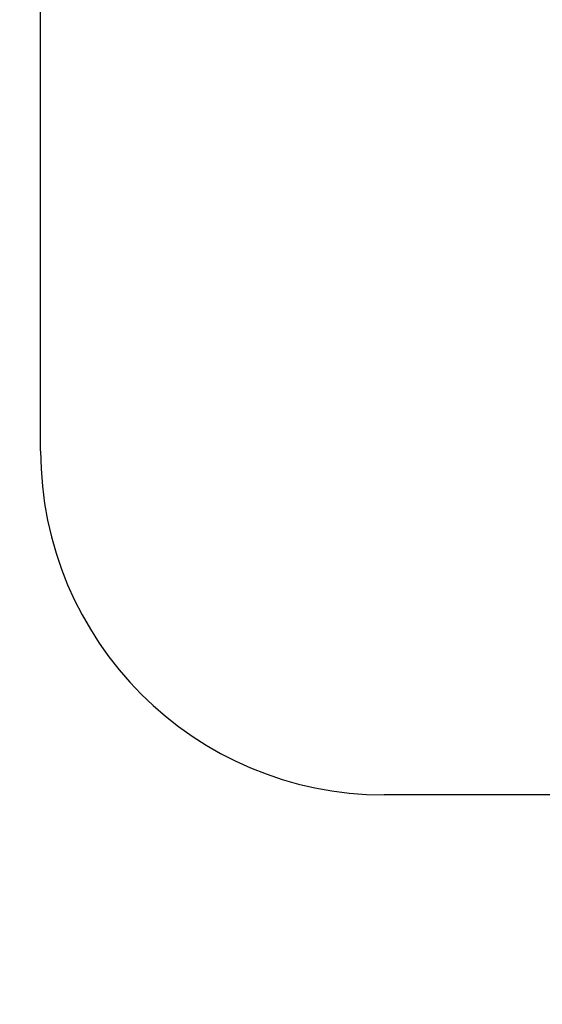
# Model space of a CAD drawing. Units: millimetres. Extents: x 31092 to 42645, y -7898 to 3779.
# Drawn here: x 33198 to 34719, y -6425 to -3562 of the extents above; entities that cross this region are included whole.
import ezdxf

# ---------------------------------------------------------------- set-up
doc = ezdxf.new("R2010")
doc.units = ezdxf.units.MM
doc.layers.add('Strefa bezpieczna', color=8, linetype='Continuous')
doc.dimstyles.get("Standard").update_dxf_attribs({"dimtxt": 180, "dimasz": 200, "dimexe": 0.18, "dimexo": 0.0625, "dimgap": 200, "dimtad": 0, "dimtih": 1, "dimtoh": 1, "dimlfac": 0.001, "dimzin": 0, "dimdsep": 46, "dimtxsty": 'Standard', "dimcen": 0.09, "dimse1": 1, "dimse2": 1, "dimadec": 0, "dimazin": 0, "dimtfac": 1, "dimtdec": 4, "dimtofl": 0, "dimtmove": 0, "dimatfit": 3, "dimfxl": 1, "dimtolj": 1, "dimtzin": 0, "dimarcsym": 0})

# ---------------------------------------------------------------- blocks, each defined once
blk = doc.blocks.new('*D104')
at = {"layer": 'Defpoints', "color": 0}
for p in [(39023.9, 2568.2), (31398.4, -7897.8), (38340.4, -7897.8)]:
    blk.add_point(p, dxfattribs=at)
at = {"layer": 'Strefa bezpieczna', "color": 0, "lineweight": -2}
for p, q in [((31398.4, 2368.2), (31398.4, -2374.8)), ((31398.4, -7697.8), (31398.4, -2954.8))]:
    blk.add_line(p, q, dxfattribs=at)
at = {"layer": 'Strefa bezpieczna', "color": 0}
for points in [[(31431.8, 2368.2), (31365.1, 2368.2), (31398.4, 2568.2)], [(31365.1, -7697.8), (31431.8, -7697.8), (31398.4, -7897.8)]]:
    blk.add_solid(points, dxfattribs=at)
at = {"layer": 'Strefa bezpieczna', "color": 0, "insert": (31398.4, -2664.8), "char_height": 180, "attachment_point": 5}
blk.add_mtext('\\A1;10.47', dxfattribs=at)
blk = doc.blocks.new('*D105')
at = {"layer": 'Defpoints', "color": 0}
for p in [(39310.1, 1068.2), (32595.1, -6397.8), (38125.1, -6397.8)]:
    blk.add_point(p, dxfattribs=at)
at = {"layer": 'Strefa bezpieczna', "color": 0, "lineweight": -2}
for p, q in [((32595.1, 868.2), (32595.1, -2374.8)), ((32595.1, -6197.8), (32595.1, -2954.8))]:
    blk.add_line(p, q, dxfattribs=at)
at = {"layer": 'Strefa bezpieczna', "color": 0}
for points in [[(32628.4, 868.2), (32561.7, 868.2), (32595.1, 1068.2)], [(32561.7, -6197.8), (32628.4, -6197.8), (32595.1, -6397.8)]]:
    blk.add_solid(points, dxfattribs=at)
at = {"layer": 'Strefa bezpieczna', "color": 0, "insert": (32595.1, -2664.8), "char_height": 180, "attachment_point": 5}
blk.add_mtext('\\A1;7.47', dxfattribs=at)

msp = doc.modelspace()

# ---------------------------------------------------------------- linework, layer by layer
at = {"layer": 'Strefa bezpieczna'}
for p, q in [((33258.901, -4815.961), (33258.901, -2145.986)), ((36185.6, -5815.961), (34258.901, -5815.961))]:
    msp.add_line(p, q, dxfattribs=at)
msp.add_arc((34258.901, -4815.961), 1000, 180, 270, dxfattribs=at)

# ---------------------------------------------------------------- dimensions: what is measured, and where the dimension line sits
for base, p1, p2, picture, middle in [((31398.449, -7897.843), (39023.912, 2568.198), (38340.375, -7897.843), '*D104', (31398.449, -2664.823)), ((32595.079, -6397.843), (39310.148, 1068.198), (38125.148, -6397.843), '*D105', (32595.079, -2664.823))]:
    dim = msp.add_linear_dim(base=base, p1=p1, p2=p2, angle=90, dimstyle='Standard', dxfattribs=at)
    dim.commit()
    dim.dimension.update_dxf_attribs({"geometry": picture, "text_midpoint": middle, "dimtype": 160})

doc.saveas('drawing.dxf')
